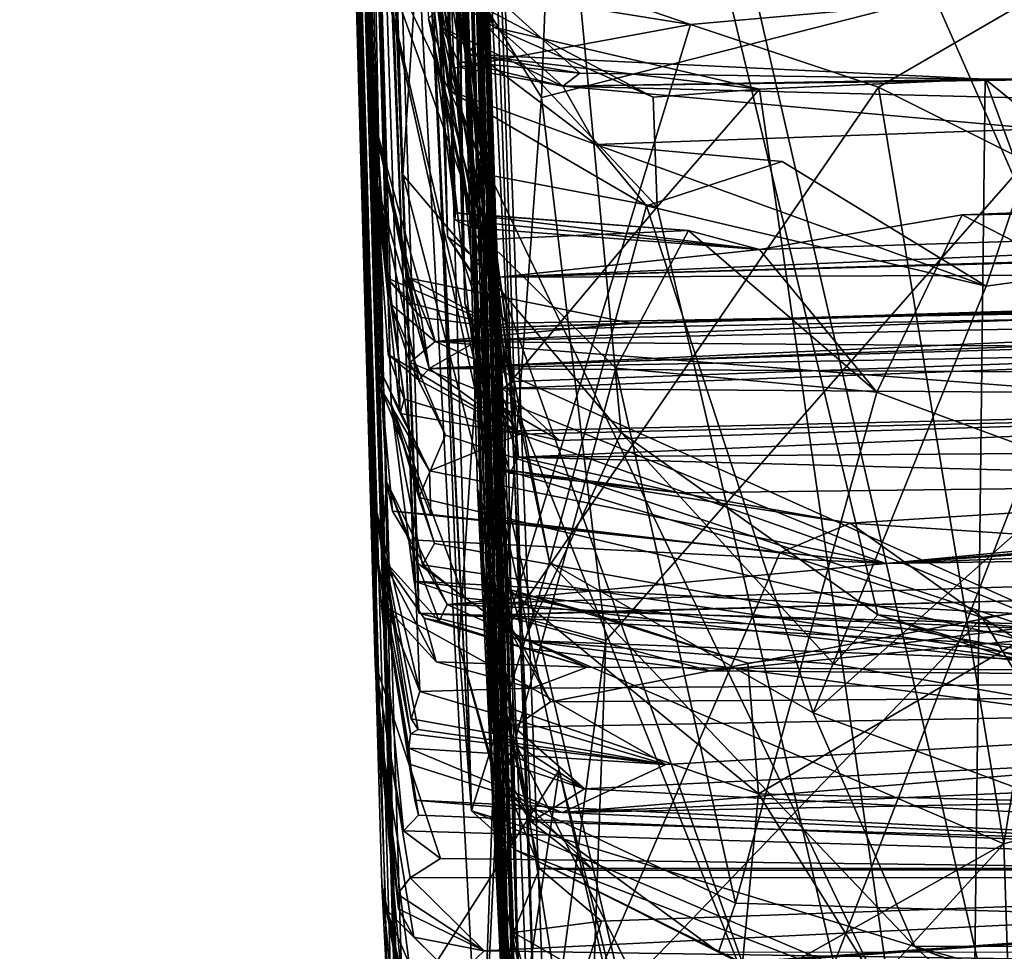
# Model space of a CAD drawing. Units: metres. Extents: x 18.6 to 29.3, y -3.4 to 5.9.
# Drawn here: x 18.7 to 18.9, y -2.2 to -2 of the extents above; entities that cross this region are included whole.
import ezdxf

# ---------------------------------------------------------------- set-up
doc = ezdxf.new("R2010")
doc.units = ezdxf.units.M

msp = doc.modelspace()

# ---------------------------------------------------------------- linework, layer by layer
at = {"layer": '2'}
for points in [[(18.66555, 0.80125, -4.44222), (18.69311, -0.23816, -5.45506), (18.75129, -2.24987, -4.46711)], [(18.69774, -0.45626, -3.05662), (18.66555, 0.80125, -4.44222), (18.75129, -2.24987, -4.46711)], [(18.73348, -0.61954, -22.86681), (18.79927, -3.08473, -22.79957), (18.7092, 0.20914, -21.8851)], [(18.79927, -3.08473, -22.79957), (18.77891, -2.32095, -21.53704), (18.7092, 0.20914, -21.8851)], [(18.7092, 0.20914, -21.8851), (18.77986, -2.3137, -20.10806), (18.74953, -1.32097, -19.93252)], [(18.7092, 0.20914, -21.8851), (18.77891, -2.32095, -21.53704), (18.78053, -2.32474, -20.70992)], [(18.77986, -2.3137, -20.10806), (18.7092, 0.20914, -21.8851), (18.78053, -2.32474, -20.70992)], [(18.71342, -0.08165, -19.14522), (18.74953, -1.32097, -19.93252), (18.78354, -2.275, -18.97097)], [(18.77769, -2.32495, -18.12091), (18.71342, -0.08165, -19.14522), (18.77586, -2.22142, -18.55315)], [(18.77586, -2.22142, -18.55315), (18.71342, -0.08165, -19.14522), (18.77993, -2.2646, -18.76476)], [(18.71342, -0.08165, -19.14522), (18.78354, -2.275, -18.97097), (18.77993, -2.2646, -18.76476)], [(18.75729, -1.65211, -17.8167), (18.71342, -0.08165, -19.14522), (18.77769, -2.32495, -18.12091)], [(18.69311, -0.23816, -5.45506), (18.73737, -1.73767, -5.19321), (18.75129, -2.24987, -4.46711)], [(18.71656, -0.24926, -14.70965), (18.77103, -2.14955, -15.7191), (18.77495, -2.15659, -15.33589)], [(18.77567, -2.1235, -14.43362), (18.71656, -0.24926, -14.70965), (18.77063, -2.13452, -14.5467)], [(18.71656, -0.24926, -14.70965), (18.77495, -2.15659, -15.33589), (18.76976, -2.1279, -14.9245)], [(18.77063, -2.13452, -14.5467), (18.71656, -0.24926, -14.70965), (18.76976, -2.1279, -14.9245)], [(18.74042, -1.0906, -13.66443), (18.71656, -0.24926, -14.70965), (18.77567, -2.1235, -14.43362)], [(18.75553, -1.65207, -16.36991), (18.77103, -2.14955, -15.7191), (18.71656, -0.24926, -14.70965)], [(18.69774, -0.45626, -3.05662), (18.7498, -2.23335, -3.67659), (18.7494, -2.24595, -3.13329)], [(18.69774, -0.45626, -3.05662), (18.75129, -2.24987, -4.46711), (18.75295, -2.29195, -3.87322)], [(18.69774, -0.45626, -3.05662), (18.75295, -2.29195, -3.87322), (18.7498, -2.23335, -3.67659)], [(18.69774, -0.45626, -3.05662), (18.7494, -2.24595, -3.13329), (18.74798, -2.21796, -2.74174)], [(18.75255, -2.23979, -1.96999), (18.69774, -0.45626, -3.05662), (18.75109, -2.25008, -2.33136)], [(18.69774, -0.45626, -3.05662), (18.74798, -2.21796, -2.74174), (18.75109, -2.25008, -2.33136)], [(18.69774, -0.45626, -3.05662), (18.74726, -2.18143, -1.6576), (18.7465, -2.16765, -1.00426)], [(18.69774, -0.45626, -3.05662), (18.75255, -2.23979, -1.96999), (18.74726, -2.18143, -1.6576)], [(18.72722, -1.44931, 0.61454), (18.69774, -0.45626, -3.05662), (18.7465, -2.16765, -1.00426)], [(18.72123, -0.5989, -12.40052), (18.72092, -0.52138, -13.45659), (18.76458, -2.06668, -12.42438)], [(18.76458, -2.06668, -12.42438), (18.72092, -0.52138, -13.45659), (18.74042, -1.0906, -13.66443)], [(18.76478, -2.0651, -12.34631), (18.76011, -2.02888, -12.14421), (18.72123, -0.5989, -12.40052)], [(18.76842, -2.20124, -11.8598), (18.72123, -0.5989, -12.40052), (18.76011, -2.02888, -12.14421)], [(18.72123, -0.5989, -12.40052), (18.76842, -2.20124, -11.8598), (18.75863, -2.0033, -11.69807)], [(18.76478, -2.0651, -12.34631), (18.72123, -0.5989, -12.40052), (18.76458, -2.06668, -12.42438)], [(18.73348, -0.61954, -22.86681), (18.76091, -1.58779, -23.84496), (18.79927, -3.08473, -22.79957)], [(18.71539, -0.90547, 3.37433), (18.71922, -1.0883, 1.65979), (18.74662, -2.05767, 2.65793)], [(18.71539, -0.90547, 3.37433), (18.74662, -2.05767, 2.65793), (18.747, -2.04829, 3.11212)], [(18.74913, -2.07988, 3.28894), (18.71539, -0.90547, 3.37433), (18.747, -2.04829, 3.11212)], [(18.74636, -2.04473, 3.442), (18.71539, -0.90547, 3.37433), (18.74913, -2.07988, 3.28894)], [(18.75, -2.0859, 3.9675), (18.71539, -0.90547, 3.37433), (18.74636, -2.04473, 3.442)], [(18.71539, -0.90547, 3.37433), (18.75, -2.0859, 3.9675), (18.75642, -2.12994, 4.24435)], [(18.74154, -1.76715, 5.40319), (18.71539, -0.90547, 3.37433), (18.75011, -2.10855, 4.57108)], [(18.71539, -0.90547, 3.37433), (18.75642, -2.12994, 4.24435), (18.75011, -2.10855, 4.57108)], [(18.71922, -1.0883, 1.65979), (18.72722, -1.44931, 0.61454), (18.7479, -2.10536, 1.88345)], [(18.71922, -1.0883, 1.65979), (18.7479, -2.10536, 1.88345), (18.74817, -2.10196, 2.19598)], [(18.75216, -2.11081, 2.34789), (18.71922, -1.0883, 1.65979), (18.74817, -2.10196, 2.19598)], [(18.74662, -2.05767, 2.65793), (18.71922, -1.0883, 1.65979), (18.75216, -2.11081, 2.34789)], [(18.76687, -2.0856, -14.1818), (18.74042, -1.0906, -13.66443), (18.77567, -2.1235, -14.43362)], [(18.76458, -2.06668, -12.42438), (18.74042, -1.0906, -13.66443), (18.76122, -2.02138, -12.65044)], [(18.74042, -1.0906, -13.66443), (18.76295, -2.07046, -12.84205), (18.76122, -2.02138, -12.65044)], [(18.76295, -2.07046, -12.84205), (18.74042, -1.0906, -13.66443), (18.7664, -2.07583, -12.99258)], [(18.74042, -1.0906, -13.66443), (18.76564, -2.01058, -13.50077), (18.7664, -2.07583, -12.99258)], [(18.76564, -2.01058, -13.50077), (18.74042, -1.0906, -13.66443), (18.76687, -2.0856, -14.1818)], [(18.75612, -1.96863, -11.1482), (18.73694, -1.25997, -11.84116), (18.76166, -2.02289, -11.40733)], [(18.73694, -1.25997, -11.84116), (18.75863, -2.0033, -11.69807), (18.76166, -2.02289, -11.40733)], [(18.74953, -1.32097, -19.93252), (18.77986, -2.3137, -20.10806), (18.77606, -2.24545, -19.99309)], [(18.7863, -2.28565, -19.38745), (18.74953, -1.32097, -19.93252), (18.78017, -2.27733, -19.52043)], [(18.78017, -2.27733, -19.52043), (18.74953, -1.32097, -19.93252), (18.77606, -2.24545, -19.99309)], [(18.74953, -1.32097, -19.93252), (18.7863, -2.28565, -19.38745), (18.77831, -2.26318, -19.22621)], [(18.78354, -2.275, -18.97097), (18.74953, -1.32097, -19.93252), (18.77831, -2.26318, -19.22621)], [(18.72722, -1.44931, 0.61454), (18.7465, -2.16765, -1.00426), (18.74674, -2.14266, -0.31217)], [(18.72722, -1.44931, 0.61454), (18.74674, -2.14266, -0.31217), (18.74621, -2.1307, 0.25496)], [(18.72722, -1.44931, 0.61454), (18.74621, -2.1307, 0.25496), (18.75662, -2.1741, 0.43322)], [(18.72722, -1.44931, 0.61454), (18.75662, -2.1741, 0.43322), (18.74908, -2.15495, 0.63741)], [(18.74802, -2.14366, 0.89412), (18.72722, -1.44931, 0.61454), (18.74908, -2.15495, 0.63741)], [(18.72722, -1.44931, 0.61454), (18.74802, -2.14366, 0.89412), (18.74906, -2.12626, 1.3513)], [(18.72722, -1.44931, 0.61454), (18.74906, -2.12626, 1.3513), (18.7479, -2.10536, 1.88345)], [(18.73779, -1.57609, 5.77013), (18.74154, -1.76715, 5.40319), (18.75274, -2.05646, 5.50715)], [(18.73779, -1.57609, 5.77013), (18.75274, -2.05646, 5.50715), (18.77107, -1.78281, 5.75138)], [(18.79927, -3.08473, -22.79957), (18.76091, -1.58779, -23.84496), (18.79205, -2.85968, -23.67882)], [(18.79205, -2.85968, -23.67882), (18.76091, -1.58779, -23.84496), (18.76811, -1.95045, -24.03761)], [(18.75553, -1.65207, -16.36991), (18.75729, -1.65211, -17.8167), (18.77154, -2.15739, -17.18488)], [(18.75553, -1.65207, -16.36991), (18.78194, -2.20373, -16.86872), (18.77488, -2.18996, -16.64044)], [(18.78194, -2.20373, -16.86872), (18.75553, -1.65207, -16.36991), (18.77154, -2.15739, -17.18488)], [(18.75553, -1.65207, -16.36991), (18.77488, -2.18996, -16.64044), (18.7747, -2.18721, -16.53775)], [(18.77296, -2.18247, -16.38699), (18.75553, -1.65207, -16.36991), (18.7747, -2.18721, -16.53775)], [(18.77103, -2.14955, -15.7191), (18.75553, -1.65207, -16.36991), (18.77811, -2.18222, -16.09699)], [(18.75553, -1.65207, -16.36991), (18.77296, -2.18247, -16.38699), (18.77297, -2.17767, -16.17273)], [(18.75553, -1.65207, -16.36991), (18.77297, -2.17767, -16.17273), (18.77811, -2.18222, -16.09699)], [(18.75729, -1.65211, -17.8167), (18.77792, -2.22895, -17.64081), (18.77154, -2.15739, -17.18488)], [(18.77792, -2.22895, -17.64081), (18.75729, -1.65211, -17.8167), (18.78083, -2.23953, -17.8836)], [(18.75729, -1.65211, -17.8167), (18.77769, -2.32495, -18.12091), (18.77556, -2.23344, -17.997)], [(18.75729, -1.65211, -17.8167), (18.77556, -2.23344, -17.997), (18.78083, -2.23953, -17.8836)], [(18.75129, -2.24987, -4.46711), (18.73737, -1.73767, -5.19321), (18.74632, -2.00164, -4.86976)], [(18.75534, -2.14898, 4.64198), (18.74154, -1.76715, 5.40319), (18.75011, -2.10855, 4.57108)], [(18.74154, -1.76715, 5.40319), (18.75534, -2.14898, 4.64198), (18.75639, -2.15621, 5.01955)], [(18.74154, -1.76715, 5.40319), (18.75639, -2.15621, 5.01955), (18.75615, -2.14492, 5.34358)], [(18.75274, -2.05646, 5.50715), (18.74154, -1.76715, 5.40319), (18.75615, -2.14492, 5.34358)], [(18.77107, -1.78281, 5.75138), (18.75274, -2.05646, 5.50715), (18.80246, -2.11511, 5.66352)], [(18.77107, -1.78281, 5.75138), (18.80246, -2.11511, 5.66352), (18.86086, -2.15665, 5.81184)], [(18.89077, -1.81441, 6.02149), (18.77107, -1.78281, 5.75138), (18.93869, -2.16327, 5.99225)], [(18.77107, -1.78281, 5.75138), (18.86086, -2.15665, 5.81184), (18.93869, -2.16327, 5.99225)], [(18.90701, -2.33705, -5.53764), (18.8294, -1.99956, -5.44302), (18.91467, -1.87004, -5.87958)], [(18.76993, -2.01535, -24.06338), (18.78876, -1.92476, -24.08965), (18.78433, -2.03885, -24.0879)], [(18.94295, -1.99829, -24.09254), (18.78433, -2.03885, -24.0879), (18.78876, -1.92476, -24.08965)], [(18.76811, -1.95045, -24.03761), (18.76993, -2.01535, -24.06338), (18.79205, -2.85968, -23.67882)], [(18.75612, -1.96863, -11.1482), (18.76612, -2.0307, -11.2385), (18.76437, -2.00715, -11.18864)], [(18.76703, -2.02893, -11.13653), (18.75612, -1.96863, -11.1482), (18.76437, -2.00715, -11.18864)], [(18.75612, -1.96863, -11.1482), (18.76166, -2.02289, -11.40733), (18.76579, -2.01531, -11.28684)], [(18.76474, -2.01491, -11.00102), (18.75612, -1.96863, -11.1482), (18.77339, -2.02281, -11.0894)], [(18.75612, -1.96863, -11.1482), (18.76703, -2.02893, -11.13653), (18.77339, -2.02281, -11.0894)], [(18.75612, -1.96863, -11.1482), (18.76579, -2.01531, -11.28684), (18.76612, -2.0307, -11.2385)], [(18.75454, -1.97146, -10.75346), (18.76436, -2.03218, -10.7104), (18.76345, -2.00339, -10.66173)], [(18.76436, -2.03218, -10.7104), (18.75454, -1.97146, -10.75346), (18.77605, -2.16009, -10.74002)], [(18.75454, -1.97146, -10.75346), (18.77051, -2.2758, -10.78708), (18.77605, -2.16009, -10.74002)], [(18.77051, -2.2758, -10.78708), (18.75454, -1.97146, -10.75346), (18.77653, -2.10448, -10.90702)], [(18.75454, -1.97146, -10.75346), (18.75864, -2.02084, -10.90014), (18.77653, -2.10448, -10.90702)], [(18.79899, -2.16243, -24.08831), (18.78433, -2.03885, -24.0879), (18.94295, -1.99829, -24.09254)], [(18.84665, -2.51369, -24.08757), (18.79078, -2.39135, -24.08276), (18.94295, -1.99829, -24.09254)], [(18.79078, -2.39135, -24.08276), (18.79899, -2.16243, -24.08831), (18.94295, -1.99829, -24.09254)], [(18.8848, -2.63069, -24.08807), (18.84665, -2.51369, -24.08757), (18.94295, -1.99829, -24.09254)], [(18.99082, -3.08509, -24.08474), (18.8848, -2.63069, -24.08807), (18.94295, -1.99829, -24.09254)], [(18.74632, -2.00164, -4.86976), (18.8294, -1.99956, -5.44302), (18.90701, -2.33705, -5.53764)], [(18.74632, -2.00164, -4.86976), (18.86486, -2.33309, -5.33123), (18.82486, -2.33744, -5.06177)], [(18.86486, -2.33309, -5.33123), (18.74632, -2.00164, -4.86976), (18.90701, -2.33705, -5.53764)], [(18.75129, -2.24987, -4.46711), (18.74632, -2.00164, -4.86976), (18.78836, -2.19197, -4.91703)], [(18.78836, -2.19197, -4.91703), (18.74632, -2.00164, -4.86976), (18.82486, -2.33744, -5.06177)], [(18.76166, -2.02289, -11.40733), (18.75863, -2.0033, -11.69807), (18.76326, -2.03722, -11.6504)], [(18.76326, -2.03722, -11.6504), (18.75863, -2.0033, -11.69807), (18.78613, -2.14464, -11.7126)], [(18.75863, -2.0033, -11.69807), (18.76842, -2.20124, -11.8598), (18.78613, -2.14464, -11.7126)], [(18.76345, -2.00339, -10.66173), (18.76436, -2.03218, -10.7104), (18.81825, -2.02223, -10.67041)], [(18.78225, -2.01635, -10.62173), (18.76345, -2.00339, -10.66173), (18.81825, -2.02223, -10.67041)], [(18.76437, -2.00715, -11.18864), (18.79302, -2.0333, -11.19431), (18.76703, -2.02893, -11.13653)], [(18.76437, -2.00715, -11.18864), (18.76612, -2.0307, -11.2385), (18.79302, -2.0333, -11.19431)], [(18.76564, -2.01058, -13.50077), (18.76687, -2.0856, -14.1818), (18.77858, -2.11474, -13.87992)], [(18.76564, -2.01058, -13.50077), (18.77858, -2.11474, -13.87992), (18.77539, -2.10936, -13.8003)], [(18.76564, -2.01058, -13.50077), (18.7717, -2.0918, -13.06898), (18.7664, -2.07583, -12.99258)], [(18.7717, -2.0918, -13.06898), (18.76564, -2.01058, -13.50077), (18.77675, -2.09969, -13.30193)], [(18.77542, -2.10509, -13.56917), (18.76564, -2.01058, -13.50077), (18.77539, -2.10936, -13.8003)], [(18.76564, -2.01058, -13.50077), (18.77794, -2.10346, -13.38316), (18.77675, -2.09969, -13.30193)], [(18.76564, -2.01058, -13.50077), (18.77542, -2.10509, -13.56917), (18.77794, -2.10346, -13.38316)], [(18.75864, -2.02084, -10.90014), (18.76474, -2.01491, -11.00102), (18.77137, -2.05628, -10.92852)], [(18.76166, -2.02289, -11.40733), (18.76613, -2.03205, -11.33711), (18.76579, -2.01531, -11.28684)], [(18.76474, -2.01491, -11.00102), (18.77339, -2.02281, -11.0894), (18.80977, -2.03875, -11.04871)], [(18.77137, -2.05628, -10.92852), (18.76474, -2.01491, -11.00102), (18.81068, -2.0637, -11.02652)], [(18.76474, -2.01491, -11.00102), (18.80977, -2.03875, -11.04871), (18.81068, -2.0637, -11.02652)], [(18.76612, -2.0307, -11.2385), (18.76579, -2.01531, -11.28684), (18.78916, -2.03628, -11.3095)], [(18.76579, -2.01531, -11.28684), (18.76613, -2.03205, -11.33711), (18.78916, -2.03628, -11.3095)], [(18.77573, -2.15611, -24.06427), (18.76993, -2.01535, -24.06338), (18.78433, -2.03885, -24.0879)], [(18.79205, -2.85968, -23.67882), (18.76993, -2.01535, -24.06338), (18.77573, -2.15611, -24.06427)], [(18.78225, -2.01635, -10.62173), (18.81825, -2.02223, -10.67041), (18.89786, -2.01508, -10.57817)], [(18.81825, -2.02223, -10.67041), (18.86105, -2.03648, -10.66776), (18.89786, -2.01508, -10.57817)], [(18.89786, -2.01508, -10.57817), (18.86105, -2.03648, -10.66776), (18.9134, -2.06269, -10.59586)], [(18.75864, -2.02084, -10.90014), (18.77137, -2.05628, -10.92852), (18.77653, -2.10448, -10.90702)], [(18.76122, -2.02138, -12.65044), (18.76295, -2.07046, -12.84205), (18.77486, -2.07972, -12.68556)], [(18.76458, -2.06668, -12.42438), (18.76122, -2.02138, -12.65044), (18.76857, -2.06851, -12.52123)], [(18.76122, -2.02138, -12.65044), (18.77486, -2.07972, -12.68556), (18.76857, -2.06851, -12.52123)], [(18.76166, -2.02289, -11.40733), (18.76326, -2.03722, -11.6504), (18.79668, -2.0495, -11.59649)], [(18.76166, -2.02289, -11.40733), (18.79668, -2.0495, -11.59649), (18.78916, -2.03628, -11.3095)], [(18.76613, -2.03205, -11.33711), (18.76166, -2.02289, -11.40733), (18.78916, -2.03628, -11.3095)], [(18.76436, -2.03218, -10.7104), (18.77605, -2.16009, -10.74002), (18.81825, -2.02223, -10.67041)], [(18.77339, -2.02281, -11.0894), (18.76703, -2.02893, -11.13653), (18.83397, -2.03695, -11.09658)], [(18.80977, -2.03875, -11.04871), (18.77339, -2.02281, -11.0894), (18.83397, -2.03695, -11.09658)], [(18.81825, -2.02223, -10.67041), (18.77605, -2.16009, -10.74002), (18.86105, -2.03648, -10.66776)], [(18.76011, -2.02888, -12.14421), (18.76478, -2.0651, -12.34631), (18.76788, -2.06542, -12.25202)], [(18.76011, -2.02888, -12.14421), (18.76788, -2.06542, -12.25202), (18.77156, -2.07117, -12.17706)], [(18.7655, -2.1634, -12.11788), (18.76011, -2.02888, -12.14421), (18.77156, -2.07117, -12.17706)], [(18.76842, -2.20124, -11.8598), (18.76011, -2.02888, -12.14421), (18.7655, -2.1634, -12.11788)], [(18.83397, -2.03695, -11.09658), (18.76703, -2.02893, -11.13653), (18.88531, -2.03464, -11.17926)], [(18.76703, -2.02893, -11.13653), (18.79302, -2.0333, -11.19431), (18.88531, -2.03464, -11.17926)], [(18.79302, -2.0333, -11.19431), (18.76612, -2.0307, -11.2385), (18.78916, -2.03628, -11.3095)], [(18.79302, -2.0333, -11.19431), (18.78916, -2.03628, -11.3095), (18.88531, -2.03464, -11.17926)], [(18.78916, -2.03628, -11.3095), (18.95153, -2.03404, -11.25086), (18.88531, -2.03464, -11.17926)], [(18.78916, -2.03628, -11.3095), (18.91664, -2.03954, -11.43244), (18.95153, -2.03404, -11.25086)], [(18.88146, -2.36692, -11.05427), (18.83397, -2.03695, -11.09658), (18.88531, -2.03464, -11.17926)], [(18.88146, -2.36692, -11.05427), (18.88531, -2.03464, -11.17926), (18.97589, -2.2804, -11.19147)], [(18.88531, -2.03464, -11.17926), (18.95153, -2.03404, -11.25086), (19.00398, -2.0341, -11.32548)], [(19.14612, -2.24569, -11.33284), (18.88531, -2.03464, -11.17926), (19.00398, -2.0341, -11.32548)], [(19.14612, -2.24569, -11.33284), (18.97589, -2.2804, -11.19147), (18.88531, -2.03464, -11.17926)], [(18.86105, -2.03648, -10.66776), (18.77605, -2.16009, -10.74002), (18.88956, -2.20874, -10.67392)], [(18.78916, -2.03628, -11.3095), (18.79668, -2.0495, -11.59649), (18.8976, -2.04594, -11.50188)], [(18.91664, -2.03954, -11.43244), (18.78916, -2.03628, -11.3095), (18.8976, -2.04594, -11.50188)], [(18.81068, -2.0637, -11.02652), (18.80977, -2.03875, -11.04871), (18.83397, -2.03695, -11.09658)], [(18.81068, -2.0637, -11.02652), (18.83397, -2.03695, -11.09658), (18.88146, -2.36692, -11.05427)], [(18.86105, -2.03648, -10.66776), (18.88956, -2.20874, -10.67392), (18.9134, -2.06269, -10.59586)], [(18.76326, -2.03722, -11.6504), (18.80819, -2.06346, -11.63451), (18.79668, -2.0495, -11.59649)], [(18.76326, -2.03722, -11.6504), (18.78613, -2.14464, -11.7126), (18.80819, -2.06346, -11.63451)], [(18.77573, -2.15611, -24.06427), (18.78433, -2.03885, -24.0879), (18.79899, -2.16243, -24.08831)], [(18.74636, -2.04473, 3.442), (18.75497, -2.08574, 3.368), (18.75424, -2.07998, 3.52178)], [(18.74636, -2.04473, 3.442), (18.74913, -2.07988, 3.28894), (18.75497, -2.08574, 3.368)], [(18.75, -2.0859, 3.9675), (18.74636, -2.04473, 3.442), (18.76014, -2.09435, 3.70156)], [(18.74636, -2.04473, 3.442), (18.75424, -2.07998, 3.52178), (18.76014, -2.09435, 3.70156)], [(18.79668, -2.0495, -11.59649), (18.88551, -2.08178, -11.53773), (18.8976, -2.04594, -11.50188)], [(18.8976, -2.04594, -11.50188), (18.88551, -2.08178, -11.53773), (18.96876, -2.07015, -11.43915)], [(18.747, -2.04829, 3.11212), (18.74662, -2.05767, 2.65793), (18.75879, -2.10051, 3.02263)], [(18.74913, -2.07988, 3.28894), (18.747, -2.04829, 3.11212), (18.75691, -2.08892, 3.25367)], [(18.747, -2.04829, 3.11212), (18.75879, -2.10051, 3.02263), (18.75691, -2.08892, 3.25367)], [(18.79668, -2.0495, -11.59649), (18.80819, -2.06346, -11.63451), (18.83907, -2.05339, -11.58168)], [(18.79668, -2.0495, -11.59649), (18.83907, -2.05339, -11.58168), (18.88551, -2.08178, -11.53773)], [(18.83907, -2.05339, -11.58168), (18.80819, -2.06346, -11.63451), (18.88551, -2.08178, -11.53773)], [(18.75274, -2.05646, 5.50715), (18.75615, -2.14492, 5.34358), (18.78037, -2.16246, 5.48409)], [(18.75274, -2.05646, 5.50715), (18.78037, -2.16246, 5.48409), (18.80246, -2.11511, 5.66352)], [(18.77137, -2.05628, -10.92852), (18.81068, -2.0637, -11.02652), (18.77653, -2.10448, -10.90702)], [(18.8801, -2.06552, -12.1427), (19.18708, -2.0621, -12.34338), (19.11005, -2.05684, -12.13156)], [(18.8801, -2.06552, -12.1427), (19.11005, -2.05684, -12.13156), (19.20848, -2.23379, -12.22955)], [(18.7494, -2.09731, 2.63736), (18.74662, -2.05767, 2.65793), (18.75308, -2.10753, 2.5608)], [(18.74662, -2.05767, 2.65793), (18.7494, -2.09731, 2.63736), (18.7564, -2.10317, 2.77331)], [(18.75308, -2.10753, 2.5608), (18.74662, -2.05767, 2.65793), (18.75216, -2.11081, 2.34789)], [(18.75879, -2.10051, 3.02263), (18.74662, -2.05767, 2.65793), (18.7564, -2.10317, 2.77331)], [(18.83391, -2.07344, -12.20427), (18.77486, -2.07972, -12.68556), (19.18708, -2.0621, -12.34338)], [(19.24259, -2.067, -12.45344), (19.18708, -2.0621, -12.34338), (18.77486, -2.07972, -12.68556)], [(19.24259, -2.067, -12.45344), (18.77486, -2.07972, -12.68556), (19.3343, -2.06355, -12.47768)], [(18.77486, -2.07972, -12.68556), (19.51545, -2.07716, -13.09401), (19.3343, -2.06355, -12.47768)], [(18.77653, -2.10448, -10.90702), (18.81068, -2.0637, -11.02652), (18.88146, -2.36692, -11.05427)], [(18.78613, -2.14464, -11.7126), (18.84619, -2.17897, -11.62624), (18.80819, -2.06346, -11.63451)], [(18.80819, -2.06346, -11.63451), (18.84619, -2.17897, -11.62624), (18.88551, -2.08178, -11.53773)], [(18.8801, -2.06552, -12.1427), (18.83391, -2.07344, -12.20427), (19.18708, -2.0621, -12.34338)], [(18.88956, -2.20874, -10.67392), (18.95305, -2.19118, -10.58713), (18.9134, -2.06269, -10.59586)], [(18.76478, -2.0651, -12.34631), (18.76458, -2.06668, -12.42438), (18.83391, -2.07344, -12.20427)], [(18.76788, -2.06542, -12.25202), (18.76478, -2.0651, -12.34631), (18.81775, -2.06913, -12.22055)], [(18.76478, -2.0651, -12.34631), (18.83391, -2.07344, -12.20427), (18.81775, -2.06913, -12.22055)], [(18.77156, -2.07117, -12.17706), (18.76788, -2.06542, -12.25202), (18.81775, -2.06913, -12.22055)], [(18.8801, -2.06552, -12.1427), (18.86069, -2.10589, -12.1466), (18.83391, -2.07344, -12.20427)], [(18.86069, -2.10589, -12.1466), (18.8801, -2.06552, -12.1427), (19.20848, -2.23379, -12.22955)], [(18.76458, -2.06668, -12.42438), (18.76857, -2.06851, -12.52123), (18.83391, -2.07344, -12.20427)], [(18.76857, -2.06851, -12.52123), (18.77486, -2.07972, -12.68556), (18.83391, -2.07344, -12.20427)], [(18.7664, -2.07583, -12.99258), (18.77636, -2.09018, -12.93484), (18.76295, -2.07046, -12.84205)], [(18.77486, -2.07972, -12.68556), (18.76295, -2.07046, -12.84205), (18.77636, -2.09018, -12.93484)], [(18.80122, -2.10043, -12.18976), (18.77156, -2.07117, -12.17706), (18.81775, -2.06913, -12.22055)], [(18.80122, -2.10043, -12.18976), (18.81775, -2.06913, -12.22055), (18.86069, -2.10589, -12.1466)], [(18.86069, -2.10589, -12.1466), (18.81775, -2.06913, -12.22055), (18.83391, -2.07344, -12.20427)], [(18.88551, -2.08178, -11.53773), (18.84619, -2.17897, -11.62624), (18.96876, -2.07015, -11.43915)], [(18.96876, -2.07015, -11.43915), (18.84619, -2.17897, -11.62624), (18.99006, -2.23209, -11.4712)], [(18.7655, -2.1634, -12.11788), (18.77156, -2.07117, -12.17706), (18.77504, -2.19722, -12.13488)], [(18.77504, -2.19722, -12.13488), (18.77156, -2.07117, -12.17706), (18.80122, -2.10043, -12.18976)], [(18.80477, -2.09018, 3.5948), (19.29347, -2.07479, 3.58834), (18.76014, -2.09435, 3.70156)], [(18.76014, -2.09435, 3.70156), (19.29347, -2.07479, 3.58834), (19.30027, -2.08283, 3.82935)], [(19.29347, -2.07479, 3.58834), (18.80477, -2.09018, 3.5948), (19.29601, -2.07621, 3.41883)], [(19.29601, -2.07621, 3.41883), (18.77509, -2.0912, 3.31526), (18.75879, -2.10051, 3.02263)], [(19.29601, -2.07621, 3.41883), (18.75879, -2.10051, 3.02263), (19.29524, -2.08061, 3.2118)], [(18.7664, -2.07583, -12.99258), (18.7717, -2.0918, -13.06898), (18.77636, -2.09018, -12.93484)], [(18.7717, -2.0918, -13.06898), (18.77675, -2.09969, -13.30193), (19.51545, -2.07716, -13.09401)], [(18.77636, -2.09018, -12.93484), (18.7717, -2.0918, -13.06898), (19.51545, -2.07716, -13.09401)], [(18.77636, -2.09018, -12.93484), (19.51545, -2.07716, -13.09401), (18.77486, -2.07972, -12.68556)], [(18.80477, -2.09018, 3.5948), (18.77509, -2.0912, 3.31526), (19.29601, -2.07621, 3.41883)], [(18.77794, -2.10346, -13.38316), (18.77542, -2.10509, -13.56917), (19.51545, -2.07716, -13.09401)], [(19.51545, -2.07716, -13.09401), (18.77542, -2.10509, -13.56917), (19.09623, -2.10736, -13.73241)], [(18.77675, -2.09969, -13.30193), (18.77794, -2.10346, -13.38316), (19.51545, -2.07716, -13.09401)], [(18.74913, -2.07988, 3.28894), (18.75691, -2.08892, 3.25367), (18.77509, -2.0912, 3.31526)], [(18.75497, -2.08574, 3.368), (18.74913, -2.07988, 3.28894), (18.77509, -2.0912, 3.31526)], [(18.75424, -2.07998, 3.52178), (18.75497, -2.08574, 3.368), (18.77509, -2.0912, 3.31526)], [(18.75424, -2.07998, 3.52178), (18.77509, -2.0912, 3.31526), (18.80477, -2.09018, 3.5948)], [(18.76014, -2.09435, 3.70156), (18.75424, -2.07998, 3.52178), (18.80477, -2.09018, 3.5948)], [(18.75879, -2.10051, 3.02263), (19.22861, -2.09174, 3.07415), (19.29524, -2.08061, 3.2118)], [(19.29896, -2.09847, 3.99738), (18.76014, -2.09435, 3.70156), (19.30027, -2.08283, 3.82935)], [(18.75, -2.0859, 3.9675), (18.76014, -2.09435, 3.70156), (18.75438, -2.0992, 3.92182)], [(18.75642, -2.12994, 4.24435), (18.75, -2.0859, 3.9675), (18.76246, -2.11575, 4.04993)], [(18.75, -2.0859, 3.9675), (18.75438, -2.0992, 3.92182), (18.76246, -2.11575, 4.04993)], [(18.77858, -2.11474, -13.87992), (18.76687, -2.0856, -14.1818), (18.77912, -2.1207, -14.08941)], [(18.76687, -2.0856, -14.1818), (18.77567, -2.1235, -14.43362), (18.7771, -2.12438, -14.22699)], [(18.77912, -2.1207, -14.08941), (18.76687, -2.0856, -14.1818), (18.7771, -2.12438, -14.22699)], [(18.75691, -2.08892, 3.25367), (18.75879, -2.10051, 3.02263), (18.77509, -2.0912, 3.31526)], [(18.75879, -2.10051, 3.02263), (19.29631, -2.10346, 2.49326), (19.22861, -2.09174, 3.07415)], [(18.75438, -2.0992, 3.92182), (18.76014, -2.09435, 3.70156), (18.93192, -2.17147, 4.49513)], [(19.28881, -2.13513, 4.32702), (18.93192, -2.17147, 4.49513), (18.76014, -2.09435, 3.70156)], [(19.28881, -2.13513, 4.32702), (18.76014, -2.09435, 3.70156), (19.29896, -2.09847, 3.99738)], [(18.7494, -2.09731, 2.63736), (18.75308, -2.10753, 2.5608), (18.77946, -2.11545, 2.58799)], [(18.7564, -2.10317, 2.77331), (18.7494, -2.09731, 2.63736), (18.77946, -2.11545, 2.58799)], [(18.76246, -2.11575, 4.04993), (18.75438, -2.0992, 3.92182), (18.93192, -2.17147, 4.49513)], [(18.74817, -2.10196, 2.19598), (18.7479, -2.10536, 1.88345), (18.75886, -2.12385, 2.12113)], [(18.75216, -2.11081, 2.34789), (18.74817, -2.10196, 2.19598), (18.75886, -2.12385, 2.12113)], [(18.7564, -2.10317, 2.77331), (18.77946, -2.11545, 2.58799), (18.75879, -2.10051, 3.02263)], [(18.75879, -2.10051, 3.02263), (18.77946, -2.11545, 2.58799), (19.29631, -2.10346, 2.49326)], [(18.77504, -2.19722, -12.13488), (18.80122, -2.10043, -12.18976), (18.82849, -2.2223, -12.14408)], [(18.82849, -2.2223, -12.14408), (18.80122, -2.10043, -12.18976), (18.86069, -2.10589, -12.1466)], [(18.77946, -2.11545, 2.58799), (18.86269, -2.14494, 1.87348), (19.29631, -2.10346, 2.49326)], [(19.29631, -2.10346, 2.49326), (18.86269, -2.14494, 1.87348), (19.31251, -2.11031, 2.08557)], [(18.7479, -2.10536, 1.88345), (18.74906, -2.12626, 1.3513), (18.7504, -2.13305, 1.58687)], [(18.7479, -2.10536, 1.88345), (18.7504, -2.13305, 1.58687), (18.75916, -2.13379, 1.82228)], [(18.75886, -2.12385, 2.12113), (18.7479, -2.10536, 1.88345), (18.75916, -2.13379, 1.82228)], [(18.78002, -2.29903, -10.83918), (18.77051, -2.2758, -10.78708), (18.77653, -2.10448, -10.90702)], [(18.77539, -2.10936, -13.8003), (18.78845, -2.11695, -13.82465), (18.77542, -2.10509, -13.56917)], [(18.77542, -2.10509, -13.56917), (18.78845, -2.11695, -13.82465), (19.09623, -2.10736, -13.73241)], [(18.78002, -2.29903, -10.83918), (18.77653, -2.10448, -10.90702), (18.88146, -2.36692, -11.05427)], [(18.82849, -2.2223, -12.14408), (18.86069, -2.10589, -12.1466), (19.20848, -2.23379, -12.22955)], [(18.75011, -2.10855, 4.57108), (18.75994, -2.14041, 4.3813), (18.75722, -2.14525, 4.48119)], [(18.75534, -2.14898, 4.64198), (18.75011, -2.10855, 4.57108), (18.7667, -2.15273, 4.59418)], [(18.75011, -2.10855, 4.57108), (18.75722, -2.14525, 4.48119), (18.7667, -2.15273, 4.59418)], [(18.75994, -2.14041, 4.3813), (18.75011, -2.10855, 4.57108), (18.75642, -2.12994, 4.24435)], [(18.75308, -2.10753, 2.5608), (18.75216, -2.11081, 2.34789), (18.77946, -2.11545, 2.58799)], [(18.78845, -2.11695, -13.82465), (18.77858, -2.11474, -13.87992), (19.09623, -2.10736, -13.73241)], [(19.09623, -2.10736, -13.73241), (18.77858, -2.11474, -13.87992), (18.77912, -2.1207, -14.08941)], [(19.09623, -2.10736, -13.73241), (18.77912, -2.1207, -14.08941), (19.17093, -2.11789, -14.1166)], [(18.75216, -2.11081, 2.34789), (18.75886, -2.12385, 2.12113), (18.77946, -2.11545, 2.58799)], [(18.77539, -2.10936, -13.8003), (18.77858, -2.11474, -13.87992), (18.78845, -2.11695, -13.82465)], [(19.31251, -2.11031, 2.08557), (18.86269, -2.14494, 1.87348), (19.31548, -2.11471, 1.79405)], [(18.77946, -2.11545, 2.58799), (18.75886, -2.12385, 2.12113), (18.86269, -2.14494, 1.87348)], [(18.80246, -2.11511, 5.66352), (18.78037, -2.16246, 5.48409), (18.85087, -2.16783, 5.76581)], [(18.80246, -2.11511, 5.66352), (18.85087, -2.16783, 5.76581), (18.86086, -2.15665, 5.81184)], [(18.86269, -2.14494, 1.87348), (19.3021, -2.12742, 1.66016), (19.31548, -2.11471, 1.79405)], [(18.75642, -2.12994, 4.24435), (18.76246, -2.11575, 4.04993), (18.93192, -2.17147, 4.49513)], [(19.17093, -2.11789, -14.1166), (18.77912, -2.1207, -14.08941), (19.0012, -2.12659, -14.22363)], [(18.77912, -2.1207, -14.08941), (18.7771, -2.12438, -14.22699), (18.81571, -2.12888, -14.19104)], [(18.77912, -2.1207, -14.08941), (18.81571, -2.12888, -14.19104), (19.0012, -2.12659, -14.22363)], [(18.75886, -2.12385, 2.12113), (18.75916, -2.13379, 1.82228), (18.86269, -2.14494, 1.87348)], [(18.77567, -2.1235, -14.43362), (18.77063, -2.13452, -14.5467), (18.83854, -2.14253, -14.42665)], [(18.7771, -2.12438, -14.22699), (18.77567, -2.1235, -14.43362), (18.81571, -2.12888, -14.19104)], [(18.77567, -2.1235, -14.43362), (18.83854, -2.14253, -14.42665), (18.85457, -2.13576, -14.36964)], [(18.81571, -2.12888, -14.19104), (18.77567, -2.1235, -14.43362), (18.85457, -2.13576, -14.36964)], [(18.74906, -2.12626, 1.3513), (18.74802, -2.14366, 0.89412), (18.76102, -2.15804, 1.04482)], [(18.74906, -2.12626, 1.3513), (18.76287, -2.1543, 1.25438), (18.75432, -2.13953, 1.52914)], [(18.76287, -2.1543, 1.25438), (18.74906, -2.12626, 1.3513), (18.76102, -2.15804, 1.04482)], [(18.7504, -2.13305, 1.58687), (18.74906, -2.12626, 1.3513), (18.75432, -2.13953, 1.52914)], [(18.81571, -2.12888, -14.19104), (18.85457, -2.13576, -14.36964), (19.0012, -2.12659, -14.22363)], [(19.0012, -2.12659, -14.22363), (18.85457, -2.13576, -14.36964), (18.98738, -2.14449, -14.26818)], [(18.77063, -2.13452, -14.5467), (18.76976, -2.1279, -14.9245), (18.77722, -2.28072, -14.66756)], [(18.76976, -2.1279, -14.9245), (18.77683, -2.15075, -14.9475), (18.77377, -2.17673, -14.91068)], [(18.76976, -2.1279, -14.9245), (18.77495, -2.15659, -15.33589), (18.77767, -2.15202, -15.12231)], [(18.77722, -2.28072, -14.66756), (18.76976, -2.1279, -14.9245), (18.77377, -2.17673, -14.91068)], [(18.76976, -2.1279, -14.9245), (18.77767, -2.15202, -15.12231), (18.77683, -2.15075, -14.9475)], [(18.86269, -2.14494, 1.87348), (19.25329, -2.13892, 1.48579), (19.3021, -2.12742, 1.66016)], [(18.74621, -2.1307, 0.25496), (18.74674, -2.14266, -0.31217), (18.75454, -2.18375, 0.11571)], [(18.75662, -2.1741, 0.43322), (18.74621, -2.1307, 0.25496), (18.75465, -2.18028, 0.31767)], [(18.75465, -2.18028, 0.31767), (18.74621, -2.1307, 0.25496), (18.75624, -2.18275, 0.20647)], [(18.74621, -2.1307, 0.25496), (18.75454, -2.18375, 0.11571), (18.75624, -2.18275, 0.20647)], [(18.75994, -2.14041, 4.3813), (18.75642, -2.12994, 4.24435), (18.93192, -2.17147, 4.49513)], [(18.7504, -2.13305, 1.58687), (18.75432, -2.13953, 1.52914), (18.86269, -2.14494, 1.87348)], [(18.75916, -2.13379, 1.82228), (18.7504, -2.13305, 1.58687), (18.86269, -2.14494, 1.87348)], [(18.77063, -2.13452, -14.5467), (18.77722, -2.28072, -14.66756), (18.78995, -2.25572, -14.59125)], [(18.83854, -2.14253, -14.42665), (18.77063, -2.13452, -14.5467), (18.78995, -2.25572, -14.59125)], [(18.85457, -2.13576, -14.36964), (18.83854, -2.14253, -14.42665), (18.88463, -2.1572, -14.37374)], [(18.85457, -2.13576, -14.36964), (18.88463, -2.1572, -14.37374), (18.98738, -2.14449, -14.26818)], [(18.75432, -2.13953, 1.52914), (18.76287, -2.1543, 1.25438), (18.86269, -2.14494, 1.87348)], [(18.86269, -2.14494, 1.87348), (18.76287, -2.1543, 1.25438), (19.25329, -2.13892, 1.48579)], [(18.76287, -2.1543, 1.25438), (19.16206, -2.17072, 0.55419), (19.25329, -2.13892, 1.48579)], [(18.75722, -2.14525, 4.48119), (18.75994, -2.14041, 4.3813), (18.93192, -2.17147, 4.49513)], [(18.83854, -2.14253, -14.42665), (18.78995, -2.25572, -14.59125), (18.88463, -2.1572, -14.37374)], [(18.74674, -2.14266, -0.31217), (18.7465, -2.16765, -1.00426), (18.75292, -2.20582, -0.66347)], [(18.75636, -2.20226, -0.51777), (18.74674, -2.14266, -0.31217), (18.75292, -2.20582, -0.66347)], [(18.75553, -2.19881, -0.44677), (18.74674, -2.14266, -0.31217), (18.75636, -2.20226, -0.51777)], [(18.75454, -2.18375, 0.11571), (18.74674, -2.14266, -0.31217), (18.75411, -2.18696, -0.02657)], [(18.74674, -2.14266, -0.31217), (18.75449, -2.19072, -0.28566), (18.75411, -2.18696, -0.02657)], [(18.74674, -2.14266, -0.31217), (18.75553, -2.19881, -0.44677), (18.75449, -2.19072, -0.28566)], [(18.74802, -2.14366, 0.89412), (18.74908, -2.15495, 0.63741), (18.76036, -2.16734, 0.72744)], [(18.74802, -2.14366, 0.89412), (18.7576, -2.15738, 0.9705), (18.76102, -2.15804, 1.04482)], [(18.7576, -2.15738, 0.9705), (18.74802, -2.14366, 0.89412), (18.76036, -2.16734, 0.72744)], [(18.78613, -2.14464, -11.7126), (18.76842, -2.20124, -11.8598), (18.8693, -2.23215, -11.65562)], [(18.84619, -2.17897, -11.62624), (18.78613, -2.14464, -11.7126), (18.8693, -2.23215, -11.65562)], [(18.98738, -2.14449, -14.26818), (18.88463, -2.1572, -14.37374), (19.14865, -2.32254, -14.22476)], [(18.75615, -2.14492, 5.34358), (18.75639, -2.15621, 5.01955), (18.78037, -2.16246, 5.48409)], [(18.7667, -2.15273, 4.59418), (18.75722, -2.14525, 4.48119), (18.93192, -2.17147, 4.49513)], [(18.8227, -2.1694, -15.506), (19.26736, -2.17306, -16.00897), (19.0686, -2.14522, -14.93789)], [(18.90874, -2.153, -15.05438), (18.8227, -2.1694, -15.506), (19.0686, -2.14522, -14.93789)], [(18.75534, -2.14898, 4.64198), (18.7667, -2.15273, 4.59418), (18.93192, -2.17147, 4.49513)], [(18.75639, -2.15621, 5.01955), (18.75534, -2.14898, 4.64198), (19.09054, -2.16704, 4.85161)], [(18.75534, -2.14898, 4.64198), (18.93192, -2.17147, 4.49513), (19.09054, -2.16704, 4.85161)], [(18.77103, -2.14955, -15.7191), (18.77811, -2.18222, -16.09699), (18.78638, -2.17644, -15.80624)], [(18.78035, -2.16418, -15.57757), (18.77103, -2.14955, -15.7191), (18.78638, -2.17644, -15.80624)], [(18.77495, -2.15659, -15.33589), (18.77103, -2.14955, -15.7191), (18.78035, -2.16418, -15.57757)], [(18.77377, -2.17673, -14.91068), (18.77683, -2.15075, -14.9475), (18.83374, -2.19738, -14.98593)], [(18.77683, -2.15075, -14.9475), (18.77767, -2.15202, -15.12231), (18.79473, -2.15597, -15.03038)], [(18.83374, -2.19738, -14.98593), (18.77683, -2.15075, -14.9475), (18.83131, -2.16766, -14.99339)], [(18.77683, -2.15075, -14.9475), (18.79473, -2.15597, -15.03038), (18.83131, -2.16766, -14.99339)], [(18.77767, -2.15202, -15.12231), (18.77495, -2.15659, -15.33589), (18.79473, -2.15597, -15.03038)], [(18.79473, -2.15597, -15.03038), (18.77495, -2.15659, -15.33589), (18.90874, -2.153, -15.05438)], [(18.77495, -2.15659, -15.33589), (18.8227, -2.1694, -15.506), (18.90874, -2.153, -15.05438)], [(18.79473, -2.15597, -15.03038), (18.90874, -2.153, -15.05438), (18.89959, -2.15879, -15.00777)], [(18.76036, -2.16734, 0.72744), (18.74908, -2.15495, 0.63741), (18.78214, -2.17329, 0.67287)], [(18.74908, -2.15495, 0.63741), (18.75662, -2.1741, 0.43322), (18.78214, -2.17329, 0.67287)], [(18.76102, -2.15804, 1.04482), (18.79475, -2.16852, 0.88671), (18.76287, -2.1543, 1.25438)], [(18.76287, -2.1543, 1.25438), (18.79475, -2.16852, 0.88671), (19.16206, -2.17072, 0.55419)], [(18.83131, -2.16766, -14.99339), (18.79473, -2.15597, -15.03038), (18.89959, -2.15879, -15.00777)], [(18.75639, -2.15621, 5.01955), (19.10454, -2.17468, 5.16964), (18.78037, -2.16246, 5.48409)], [(19.10454, -2.17468, 5.16964), (18.75639, -2.15621, 5.01955), (19.09054, -2.16704, 4.85161)], [(18.7576, -2.15738, 0.9705), (18.76036, -2.16734, 0.72744), (18.79475, -2.16852, 0.88671)], [(18.76102, -2.15804, 1.04482), (18.7576, -2.15738, 0.9705), (18.79475, -2.16852, 0.88671)], [(18.77614, -2.19491, -16.99785), (18.77154, -2.15739, -17.18488), (18.78387, -2.21437, -17.16243)], [(18.78194, -2.20373, -16.86872), (18.77154, -2.15739, -17.18488), (18.77614, -2.19491, -16.99785)], [(18.77154, -2.15739, -17.18488), (18.77792, -2.22895, -17.64081), (18.78387, -2.21437, -17.16243)], [(18.77495, -2.15659, -15.33589), (18.78035, -2.16418, -15.57757), (18.8227, -2.1694, -15.506)], [(18.7795, -2.30913, -24.07025), (18.77573, -2.15611, -24.06427), (18.79899, -2.16243, -24.08831)], [(18.79205, -2.85968, -23.67882), (18.77573, -2.15611, -24.06427), (18.78208, -2.44002, -24.02483)], [(18.78208, -2.44002, -24.02483), (18.77573, -2.15611, -24.06427), (18.7795, -2.30913, -24.07025)], [(18.88463, -2.1572, -14.37374), (18.78995, -2.25572, -14.59125), (18.96542, -2.29056, -14.38496)], [(18.85087, -2.16783, 5.76581), (18.94463, -2.18416, 5.86542), (18.86086, -2.15665, 5.81184)], [(18.93869, -2.16327, 5.99225), (18.86086, -2.15665, 5.81184), (18.93057, -2.17735, 5.94084)], [(18.93057, -2.17735, 5.94084), (18.86086, -2.15665, 5.81184), (18.94463, -2.18416, 5.86542)], [(18.88463, -2.1572, -14.37374), (18.96542, -2.29056, -14.38496), (19.14865, -2.32254, -14.22476)], [(18.77605, -2.16009, -10.74002), (18.77051, -2.2758, -10.78708), (18.88956, -2.20874, -10.67392)], [(18.83374, -2.19738, -14.98593), (18.83131, -2.16766, -14.99339), (18.89959, -2.15879, -15.00777)], [(18.83374, -2.19738, -14.98593), (18.89959, -2.15879, -15.00777), (18.96012, -2.20059, -14.94034)], [(18.79078, -2.39135, -24.08276), (18.7795, -2.30913, -24.07025), (18.79899, -2.16243, -24.08831)], [(18.94463, -2.18416, 5.86542), (18.78037, -2.16246, 5.48409), (19.10454, -2.17468, 5.16964)], [(18.85087, -2.16783, 5.76581), (18.78037, -2.16246, 5.48409), (18.94463, -2.18416, 5.86542)], [(18.76842, -2.20124, -11.8598), (18.7655, -2.1634, -12.11788), (18.77815, -2.21009, -12.06861)], [(18.7655, -2.1634, -12.11788), (18.77504, -2.19722, -12.13488), (18.77815, -2.21009, -12.06861)], [(18.78035, -2.16418, -15.57757), (18.78638, -2.17644, -15.80624), (18.8227, -2.1694, -15.506)], [(18.7465, -2.16765, -1.00426), (18.74726, -2.18143, -1.6576), (18.75155, -2.22024, -1.23721)], [(18.75443, -2.21652, -0.98606), (18.7465, -2.16765, -1.00426), (18.75155, -2.22024, -1.23721)], [(18.7465, -2.16765, -1.00426), (18.75443, -2.21652, -0.98606), (18.76132, -2.21212, -0.73668)], [(18.75292, -2.20582, -0.66347), (18.7465, -2.16765, -1.00426), (18.76132, -2.21212, -0.73668)], [(18.79475, -2.16852, 0.88671), (18.76036, -2.16734, 0.72744), (18.78214, -2.17329, 0.67287)], [(18.79475, -2.16852, 0.88671), (18.78214, -2.17329, 0.67287), (19.16206, -2.17072, 0.55419)], [(18.78638, -2.17644, -15.80624), (19.26736, -2.17306, -16.00897), (18.8227, -2.1694, -15.506)], [(18.78214, -2.17329, 0.67287), (18.81265, -2.19068, 0.13626), (19.16206, -2.17072, 0.55419)], [(18.81265, -2.19068, 0.13626), (18.78901, -2.20165, -0.25113), (19.16206, -2.17072, 0.55419)], [(19.16206, -2.17072, 0.55419), (18.78901, -2.20165, -0.25113), (19.27675, -2.18045, -0.10587)], [(18.78214, -2.17329, 0.67287), (18.75662, -2.1741, 0.43322), (18.81265, -2.19068, 0.13626)], [(18.77811, -2.18222, -16.09699), (19.26736, -2.17306, -16.00897), (18.78638, -2.17644, -15.80624)], [(18.79411, -2.19623, -16.40733), (19.26736, -2.17306, -16.00897), (18.77811, -2.18222, -16.09699)], [(18.79411, -2.19623, -16.40733), (19.13367, -2.21435, -17.23229), (19.26736, -2.17306, -16.00897)], [(18.75662, -2.1741, 0.43322), (18.75465, -2.18028, 0.31767), (18.81265, -2.19068, 0.13626)], [(18.77297, -2.17767, -16.17273), (18.77296, -2.18247, -16.38699), (18.79411, -2.19623, -16.40733)], [(18.77297, -2.17767, -16.17273), (18.79411, -2.19623, -16.40733), (18.77811, -2.18222, -16.09699)], [(18.77722, -2.28072, -14.66756), (18.77377, -2.17673, -14.91068), (18.77642, -2.27599, -14.868)], [(18.77642, -2.27599, -14.868), (18.77377, -2.17673, -14.91068), (18.82588, -2.27995, -14.95298)], [(18.77377, -2.17673, -14.91068), (18.83374, -2.19738, -14.98593), (18.82588, -2.27995, -14.95298)], [(18.75465, -2.18028, 0.31767), (18.75624, -2.18275, 0.20647), (18.81265, -2.19068, 0.13626)], [(18.78901, -2.20165, -0.25113), (19.2881, -2.19204, -0.66306), (19.27675, -2.18045, -0.10587)], [(18.84619, -2.17897, -11.62624), (18.8693, -2.23215, -11.65562), (18.99006, -2.23209, -11.4712)], [(18.74726, -2.18143, -1.6576), (18.74887, -2.22366, -1.70844), (18.75528, -2.23002, -1.51848)], [(18.74887, -2.22366, -1.70844), (18.74726, -2.18143, -1.6576), (18.75424, -2.23605, -1.80311)], [(18.74726, -2.18143, -1.6576), (18.75528, -2.23002, -1.51848), (18.75177, -2.22358, -1.36941)], [(18.75424, -2.23605, -1.80311), (18.74726, -2.18143, -1.6576), (18.75255, -2.23979, -1.96999)], [(18.75155, -2.22024, -1.23721), (18.74726, -2.18143, -1.6576), (18.75177, -2.22358, -1.36941)], [(18.75624, -2.18275, 0.20647), (18.75454, -2.18375, 0.11571), (18.81265, -2.19068, 0.13626)], [(18.77296, -2.18247, -16.38699), (18.7747, -2.18721, -16.53775), (18.79411, -2.19623, -16.40733)], [(18.75454, -2.18375, 0.11571), (18.75411, -2.18696, -0.02657), (18.81265, -2.19068, 0.13626)], [(18.75411, -2.18696, -0.02657), (18.75449, -2.19072, -0.28566), (18.78901, -2.20165, -0.25113)], [(18.81265, -2.19068, 0.13626), (18.75411, -2.18696, -0.02657), (18.78901, -2.20165, -0.25113)], [(18.7747, -2.18721, -16.53775), (18.77488, -2.18996, -16.64044), (18.79411, -2.19623, -16.40733)], [(18.75449, -2.19072, -0.28566), (18.75553, -2.19881, -0.44677), (18.78901, -2.20165, -0.25113)], [(18.77488, -2.18996, -16.64044), (18.78194, -2.20373, -16.86872), (18.79411, -2.19623, -16.40733)], [(18.88956, -2.20874, -10.67392), (18.89611, -2.40974, -10.71788), (18.95305, -2.19118, -10.58713)], [(18.76809, -2.32838, -4.56936), (18.75129, -2.24987, -4.46711), (18.78836, -2.19197, -4.91703)], [(18.76809, -2.32838, -4.56936), (18.78836, -2.19197, -4.91703), (18.82254, -2.34241, -5.01284)], [(18.82254, -2.34241, -5.01284), (18.78836, -2.19197, -4.91703), (18.82486, -2.33744, -5.06177)], [(18.78901, -2.20165, -0.25113), (19.11037, -2.21643, -0.91522), (19.2881, -2.19204, -0.66306)], [(18.77614, -2.19491, -16.99785), (18.78387, -2.21437, -17.16243), (18.79626, -2.21486, -17.00065)], [(18.78194, -2.20373, -16.86872), (18.77614, -2.19491, -16.99785), (18.79626, -2.21486, -17.00065)], [(18.79411, -2.19623, -16.40733), (18.78194, -2.20373, -16.86872), (19.13367, -2.21435, -17.23229)], [(18.77504, -2.19722, -12.13488), (18.82458, -2.23344, -12.10231), (18.77815, -2.21009, -12.06861)], [(18.82458, -2.23344, -12.10231), (18.77504, -2.19722, -12.13488), (18.82849, -2.2223, -12.14408)], [(18.82588, -2.27995, -14.95298), (18.83374, -2.19738, -14.98593), (18.88978, -2.28734, -14.92391)], [(18.83374, -2.19738, -14.98593), (18.96012, -2.20059, -14.94034), (18.88978, -2.28734, -14.92391)], [(18.75553, -2.19881, -0.44677), (18.75636, -2.20226, -0.51777), (19.11037, -2.21643, -0.91522)], [(18.75553, -2.19881, -0.44677), (19.11037, -2.21643, -0.91522), (18.78901, -2.20165, -0.25113)], [(18.75636, -2.20226, -0.51777), (18.75292, -2.20582, -0.66347), (19.11037, -2.21643, -0.91522)], [(18.76842, -2.20124, -11.8598), (18.77815, -2.21009, -12.06861), (18.89299, -2.25422, -11.84302)], [(18.8693, -2.23215, -11.65562), (18.76842, -2.20124, -11.8598), (18.89299, -2.25422, -11.84302)], [(19.13367, -2.21435, -17.23229), (18.78194, -2.20373, -16.86872), (18.79626, -2.21486, -17.00065)], [(18.75292, -2.20582, -0.66347), (18.76132, -2.21212, -0.73668), (19.11037, -2.21643, -0.91522)], [(18.77051, -2.2758, -10.78708), (18.78066, -2.32775, -10.80403), (18.88956, -2.20874, -10.67392)], [(18.88956, -2.20874, -10.67392), (18.78066, -2.32775, -10.80403), (18.89611, -2.40974, -10.71788)], [(18.89299, -2.25422, -11.84302), (18.77815, -2.21009, -12.06861), (18.94946, -2.29526, -11.95291)], [(18.94946, -2.29526, -11.95291), (18.77815, -2.21009, -12.06861), (18.82458, -2.23344, -12.10231)], [(18.76132, -2.21212, -0.73668), (18.75443, -2.21652, -0.98606), (19.11037, -2.21643, -0.91522)], [(18.75443, -2.21652, -0.98606), (18.77124, -2.23314, -1.33531), (19.11037, -2.21643, -0.91522)], [(18.77124, -2.23314, -1.33531), (19.22029, -2.2399, -1.80806), (19.11037, -2.21643, -0.91522)], [(18.78387, -2.21437, -17.16243), (18.77792, -2.22895, -17.64081), (18.79795, -2.22639, -17.34592)], [(18.79405, -2.23818, -17.71188), (18.78083, -2.23953, -17.8836), (19.13367, -2.21435, -17.23229)], [(19.13367, -2.21435, -17.23229), (18.78083, -2.23953, -17.8836), (18.79908, -2.24633, -18.00723)], [(18.79626, -2.21486, -17.00065), (18.78387, -2.21437, -17.16243), (19.13367, -2.21435, -17.23229)], [(18.78387, -2.21437, -17.16243), (18.79795, -2.22639, -17.34592), (19.13367, -2.21435, -17.23229)], [(18.79795, -2.22639, -17.34592), (18.79405, -2.23818, -17.71188), (19.13367, -2.21435, -17.23229)], [(18.79908, -2.24633, -18.00723), (18.90995, -2.24775, -18.07725), (19.13367, -2.21435, -17.23229)], [(18.75109, -2.25008, -2.33136), (18.74798, -2.21796, -2.74174), (18.75646, -2.26029, -2.42504)], [(18.74798, -2.21796, -2.74174), (18.7494, -2.24595, -3.13329), (18.75801, -2.27384, -2.75546)], [(18.75646, -2.26029, -2.42504), (18.74798, -2.21796, -2.74174), (18.75913, -2.26887, -2.54298)], [(18.75913, -2.26887, -2.54298), (18.74798, -2.21796, -2.74174), (18.75801, -2.27384, -2.75546)], [(18.75155, -2.22024, -1.23721), (18.77124, -2.23314, -1.33531), (18.75443, -2.21652, -0.98606)], [(18.75155, -2.22024, -1.23721), (18.75177, -2.22358, -1.36941), (18.77124, -2.23314, -1.33531)], [(18.77586, -2.22142, -18.55315), (18.78201, -2.44897, -18.32441), (18.77769, -2.32495, -18.12091)], [(18.77586, -2.22142, -18.55315), (18.77993, -2.2646, -18.76476), (18.77835, -2.24793, -18.61024)], [(18.77586, -2.22142, -18.55315), (18.77835, -2.24793, -18.61024), (18.78887, -2.27956, -18.55287)], [(18.78201, -2.44897, -18.32441), (18.77586, -2.22142, -18.55315), (18.79281, -2.49106, -18.46196)], [(18.77586, -2.22142, -18.55315), (18.78887, -2.27956, -18.55287), (18.79281, -2.49106, -18.46196)], [(18.82458, -2.23344, -12.10231), (18.82849, -2.2223, -12.14408), (19.20848, -2.23379, -12.22955)], [(18.75528, -2.23002, -1.51848), (18.74887, -2.22366, -1.70844), (18.76478, -2.23935, -1.70825)], [(18.74887, -2.22366, -1.70844), (18.75424, -2.23605, -1.80311), (18.76478, -2.23935, -1.70825)], [(18.75177, -2.22358, -1.36941), (18.75528, -2.23002, -1.51848), (18.77124, -2.23314, -1.33531)], [(18.77792, -2.22895, -17.64081), (18.79405, -2.23818, -17.71188), (18.79795, -2.22639, -17.34592)], [(18.77792, -2.22895, -17.64081), (18.78083, -2.23953, -17.8836), (18.79405, -2.23818, -17.71188)], [(18.75528, -2.23002, -1.51848), (18.76478, -2.23935, -1.70825), (18.77124, -2.23314, -1.33531)], [(18.99006, -2.23209, -11.4712), (18.8693, -2.23215, -11.65562), (19.08612, -2.29269, -11.42445)], [(18.8693, -2.23215, -11.65562), (18.89299, -2.25422, -11.84302), (18.98689, -2.27614, -11.7)], [(18.8693, -2.23215, -11.65562), (18.98689, -2.27614, -11.7), (19.04434, -2.30052, -11.51846)], [(19.08612, -2.29269, -11.42445), (18.8693, -2.23215, -11.65562), (19.04434, -2.30052, -11.51846)], [(18.77124, -2.23314, -1.33531), (18.76478, -2.23935, -1.70825), (19.22029, -2.2399, -1.80806)]]:
    msp.add_3dface(points, dxfattribs=at)

doc.saveas('drawing.dxf')
